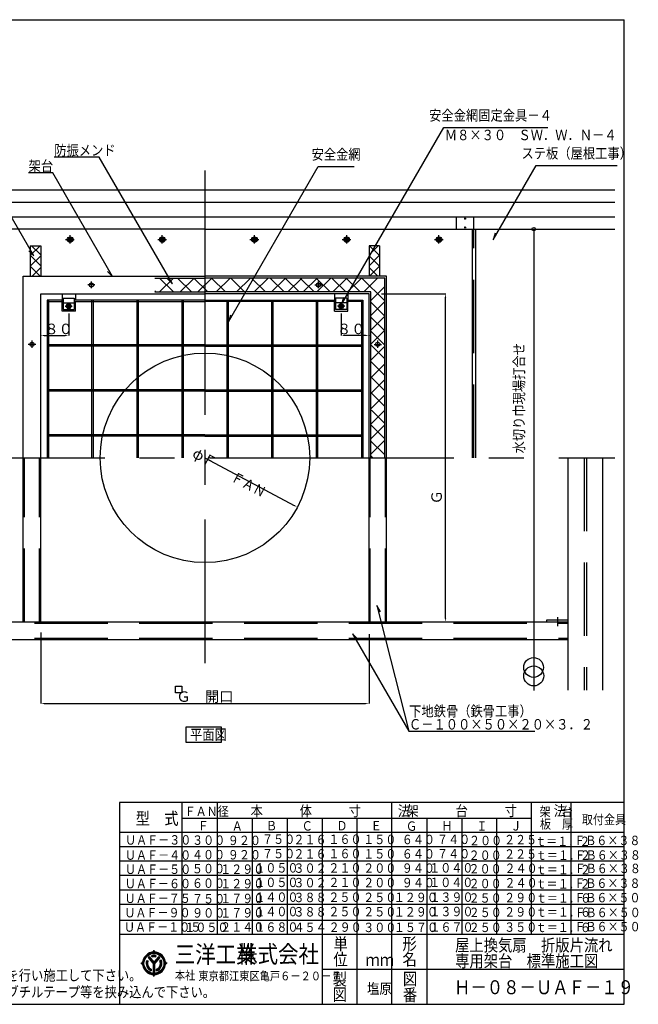
# Model space of a CAD drawing. Extents: x -177 to 4071, y 0 to 2820.
# Drawn here: x 2300 to 4071, y 0 to 2820 of the extents above; entities that cross this region are included whole.
import ezdxf
from ezdxf.enums import TextEntityAlignment as Align

# ---------------------------------------------------------------- set-up
doc = ezdxf.new("R2010")
doc.units = 0
doc.header["$LTSCALE"] = 10
doc.header["$MEASUREMENT"] = 0
doc.linetypes.add('PLINE1', pattern=[30, 21, -9])
doc.linetypes.add('PLINE2', pattern=[100, 70, -10, 10, -10])
doc.layers.get('DEFPOINTS').update_dxf_attribs({"linetype": 'CONTINUOUS'})
doc.layers.add('LAYER1', color=7, linetype='CONTINUOUS')
doc.styles.add('BIGFONT', font='monotxt', dxfattribs={"height": 0.2, "bigfont": 'bigfont'})
doc.styles.add('DIMTEXTSTYLE', font='msgoth04.ttc', dxfattribs={"width": 0.858268})
doc.styles.get("Standard").update_dxf_attribs({"font": 'txt', "bigfont": 'bigfont'})
doc.dimstyles.get("Standard").update_dxf_attribs({"dimtxt": 0.18, "dimasz": 0.18, "dimexe": 0.18, "dimexo": 0.0625, "dimgap": 0.09, "dimtad": 0, "dimtih": 1, "dimtoh": 1, "dimdec": 4, "dimzin": 0, "dimtxsty": 'STANDARD', "dimcen": 0.09, "dimazin": 3, "dimtfac": 1, "dimtdec": 4, "dimtofl": 0, "dimtmove": 0, "dimatfit": 3, "dimtolj": 1, "dimtzin": 0})

# ---------------------------------------------------------------- blocks, each defined once
blk = doc.blocks.new('*D12')
at = {"layer": 'DEFPOINTS', "color": 0}
for p in [(2565.3, 1706.3), (3094.8, 1424)]:
    blk.add_point(p, dxfattribs=at)
at = {"layer": 'LAYER1', "color": 0}
blk.add_line((2830, 1565.2), (3085.9, 1428.7), dxfattribs=at)
blk.add_solid([(3085.1, 1427.2), (3086.7, 1430.2), (3094.8, 1424)], dxfattribs=at)
at = {"layer": 'LAYER1', "color": 3, "insert": (2830, 1565.2), "char_height": 30, "attachment_point": 5, "rotation": 331.9287, "style": 'DIMTEXTSTYLE'}
blk.add_mtext('\\A1;φＦ', dxfattribs=at)
blk = doc.blocks.new('*D14')
at = {"layer": 'DEFPOINTS', "color": 0}
for p in [(3335.5, 2035.2), (3519.2, 2035.2), (3490.6, 1095.2)]:
    blk.add_point(p, dxfattribs=at)
at = {"layer": 'LAYER1', "color": 0}
for p, q in [((3335.6, 2035.2), (3519.4, 2035.2)), ((3519.2, 1105.2), (3519.2, 2025.2)), ((3490.6, 1095.2), (3519.4, 1095.2))]:
    blk.add_line(p, q, dxfattribs=at)
for points in [[(3520.9, 2025.2), (3517.5, 2025.2), (3519.2, 2035.2)], [(3517.5, 1105.2), (3520.9, 1105.2), (3519.2, 1095.2)]]:
    blk.add_solid(points, dxfattribs=at)
at = {"layer": 'LAYER1', "color": 3, "insert": (3493.3, 1472.6), "char_height": 30, "attachment_point": 5, "rotation": 90, "style": 'DIMTEXTSTYLE'}
blk.add_mtext('\\A1;Ｇ\u3000', dxfattribs=at)
blk = doc.blocks.new('*D16')
at = {"layer": 'DEFPOINTS', "color": 0}
for p in [(2360, 1064.5), (3300, 1060.3), (3300, 861.3)]:
    blk.add_point(p, dxfattribs=at)
at = {"layer": 'LAYER1', "color": 0}
for p, q in [((2360, 1064.5), (2360, 861.1)), ((3300, 1060.2), (3300, 861.1)), ((2370, 861.3), (3290, 861.3))]:
    blk.add_line(p, q, dxfattribs=at)
for points in [[(2370, 862.9), (2370, 859.6), (2360, 861.3)], [(3290, 859.6), (3290, 862.9), (3300, 861.3)]]:
    blk.add_solid(points, dxfattribs=at)
at = {"layer": 'LAYER1', "color": 3, "insert": (2830, 881.3), "char_height": 30, "attachment_point": 5, "style": 'DIMTEXTSTYLE'}
blk.add_mtext('\\A1;Ｇ\u3000開口', dxfattribs=at)
blk = doc.blocks.new('*D18')
at = {"layer": 'DEFPOINTS', "color": 0}
for p in [(2440, 1978.4), (2360, 1916.3), (2440, 1915.6)]:
    blk.add_point(p, dxfattribs=at)
at = {"layer": 'LAYER1', "color": 0}
for p, q in [((2440, 1978.4), (2440, 1915.5)), ((2360, 1916.2), (2360, 1915.5)), ((2370, 1915.6), (2430, 1915.6))]:
    blk.add_line(p, q, dxfattribs=at)
for points in [[(2370, 1917.3), (2370, 1914), (2360, 1915.6)], [(2430, 1914), (2430, 1917.3), (2440, 1915.6)]]:
    blk.add_solid(points, dxfattribs=at)
at = {"layer": 'LAYER1', "color": 3, "insert": (2411.2, 1934.4), "char_height": 30, "attachment_point": 5, "style": 'DIMTEXTSTYLE'}
blk.add_mtext('\\A1;８０', dxfattribs=at)
blk = doc.blocks.new('*D20')
at = {"layer": 'DEFPOINTS', "color": 0}
for p in [(3220, 1978.4), (3220, 1915.6), (3300, 1916.3)]:
    blk.add_point(p, dxfattribs=at)
at = {"layer": 'LAYER1', "color": 0}
for p, q in [((3220, 1978.4), (3220, 1915.5)), ((3290, 1915.6), (3230, 1915.6)), ((3300, 1916.2), (3300, 1915.5))]:
    blk.add_line(p, q, dxfattribs=at)
for points in [[(3230, 1917.3), (3230, 1914), (3220, 1915.6)], [(3290, 1914), (3290, 1917.3), (3300, 1915.6)]]:
    blk.add_solid(points, dxfattribs=at)
at = {"layer": 'LAYER1', "color": 3, "insert": (3248.9, 1934.4), "char_height": 30, "attachment_point": 5, "style": 'DIMTEXTSTYLE'}
blk.add_mtext('\\A1;８０', dxfattribs=at)

msp = doc.modelspace()

# ---------------------------------------------------------------- linework, layer by layer
at = {"layer": 'LAYER1', "color": 1, "linetype": 'CONTINUOUS'}
for p, q in [((0, 2820), (4030, 2820)), ((4030, 0), (4030, 2820)), ((0, 0), (4030, 0))]:
    msp.add_line(p, q, dxfattribs=at)
at = {"layer": 'LAYER1', "color": 3, "linetype": 'CONTINUOUS'}
for p, q in [((3221.33287, 2004.16737), (3513.99679, 2511.07616)), ((3513.99679, 2511.07616), (3811.7023, 2511.07616)), ((2527.42235, 2425.9032), (2398.6822, 2425.9032)), ((2736.91492, 2063.05142), (2527.42235, 2425.9032)), ((2340.36417, 2143.20642), (2191.9559, 2400.25709)), ((2897.21647, 1954.25814), (3154.10086, 2399.19496)), ((3154.10086, 2399.19496), (3257.09299, 2399.19496)), ((3655.59048, 2189.15899), (3778.67185, 2402.34218)), ((3778.67185, 2402.34218), (4010.40413, 2402.34218)), ((2394.57498, 2381.18007), (2325.28151, 2381.18007)), ((2565.92191, 2084.39849), (2394.57498, 2381.18007)), ((3550.04456, 2220.16202), (3550.04456, 2255.16202)), ((3595.04456, 2220.16202), (3595.04456, 1565.16202)), ((3605.04456, 2220.16202), (3605.04456, 1565.16202)), ((3661.26035, 2208.9795), (3655.59048, 2189.15899)), ((3755.4514, 2220.16202), (3781.2739, 2220.16202)), ((3771.2739, 2220.16202), (3771.2739, 898.94395)), ((2438.29456, 2190.16202), (2441.04456, 2195.16202)), ((2441.04456, 2185.16202), (2438.29456, 2190.16202)), ((2441.04456, 2195.16202), (2447.04456, 2195.16202)), ((2447.04456, 2185.16202), (2441.04456, 2185.16202)), ((2447.04456, 2195.16202), (2449.79456, 2190.16202)), ((2449.79456, 2190.16202), (2447.04456, 2185.16202)), ((2702.29456, 2190.16202), (2705.04456, 2195.16202)), ((2705.04456, 2185.16202), (2702.29456, 2190.16202)), ((2705.04456, 2195.16202), (2711.04456, 2195.16202)), ((2711.04456, 2185.16202), (2705.04456, 2185.16202)), ((2711.04456, 2195.16202), (2713.79456, 2190.16202)), ((2713.79456, 2190.16202), (2711.04456, 2185.16202)), ((2966.29456, 2190.16202), (2969.04456, 2195.16202)), ((2969.04456, 2185.16202), (2966.29456, 2190.16202)), ((2969.04456, 2195.16202), (2975.04456, 2195.16202)), ((2975.04456, 2185.16202), (2969.04456, 2185.16202)), ((2975.04456, 2195.16202), (2977.79456, 2190.16202)), ((2977.79456, 2190.16202), (2975.04456, 2185.16202)), ((3230.29456, 2190.16202), (3233.04456, 2195.16202)), ((3233.04456, 2185.16202), (3230.29456, 2190.16202)), ((3233.04456, 2195.16202), (3239.04456, 2195.16202)), ((3239.04456, 2185.16202), (3233.04456, 2185.16202)), ((3239.04456, 2195.16202), (3241.79456, 2190.16202)), ((3241.79456, 2190.16202), (3239.04456, 2185.16202)), ((3494.29456, 2190.16202), (3497.04456, 2195.16202)), ((3497.04456, 2185.16202), (3494.29456, 2190.16202)), ((3497.04456, 2195.16202), (3503.04456, 2195.16202)), ((3503.04456, 2185.16202), (3497.04456, 2185.16202)), ((3503.04456, 2195.16202), (3505.79456, 2190.16202)), ((3505.79456, 2190.16202), (3503.04456, 2185.16202)), ((2326.03405, 2158.02693), (2340.36417, 2143.20642)), ((2551.59178, 2099.21899), (2565.92191, 2084.39849)), ((2515.23242, 2060.16202), (2494.35921, 2060.16202)), ((2505.04456, 2050.91745), (2505.04456, 2070.43527)), ((2722.58479, 2077.87193), (2736.91492, 2063.05142)), ((3144.85669, 2060.16202), (3165.72991, 2060.16202)), ((3155.04456, 2050.91745), (3155.04456, 2070.43527)), ((2421.04456, 2035.16202), (2421.04456, 2017.16202)), ((2459.04456, 2035.16202), (2459.04456, 2017.16202)), ((3201.04456, 2035.16202), (3201.04456, 2017.16202)), ((3239.04456, 2035.16202), (3239.04456, 2017.16202)), ((2421.04456, 1985.16202), (2421.04456, 2013.16202)), ((2436.29178, 2005.81202), (2432.539, 1999.31202)), ((2443.79733, 2005.81202), (2436.29178, 2005.81202)), ((2447.55011, 1999.31202), (2443.79733, 2005.81202)), ((2459.04456, 1985.16202), (2459.04456, 2013.16202)), ((3201.04456, 1985.16202), (3201.04456, 2013.16202)), ((3212.539, 1999.31202), (3216.29178, 2005.81202)), ((3216.29178, 2005.81202), (3223.79733, 2005.81202)), ((3227.00274, 2023.98788), (3221.33287, 2004.16737)), ((3223.79733, 2005.81202), (3227.55011, 1999.31202)), ((3239.04456, 1985.16202), (3239.04456, 2013.16202)), ((2459.04456, 1985.16202), (2421.04456, 1985.16202)), ((2432.539, 1999.31202), (2436.29178, 1992.81202)), ((2436.29178, 1992.81202), (2443.79733, 1992.81202)), ((2443.79733, 1992.81202), (2447.55011, 1999.31202)), ((2902.88634, 1974.07865), (2897.21647, 1954.25814)), ((3201.04456, 1985.16202), (3239.04456, 1985.16202)), ((3216.29178, 1992.81202), (3212.539, 1999.31202)), ((3223.79733, 1992.81202), (3216.29178, 1992.81202)), ((3227.55011, 1999.31202), (3223.79733, 1992.81202)), ((2345.58457, 1890.16202), (2324.38527, 1890.16202)), ((2335.04456, 1879.78172), (2335.04456, 1901.64167)), ((3314.50455, 1890.16202), (3335.70385, 1890.16202)), ((3325.04456, 1879.78172), (3325.04456, 1901.64167)), ((2310.04456, 1095.16202), (2310.04456, 1565.16202)), ((2360.04456, 1095.16202), (2360.04456, 1565.16202)), ((3300.04456, 1095.16202), (3300.04456, 1565.16202)), ((3350.04456, 1095.16202), (3350.04456, 1565.16202)), ((3869.15187, 1565.16202), (3869.15187, 899.39769)), ((3969.15187, 899.39769), (3969.15187, 1565.16202)), ((3332.2612, 1124.45481), (3322.51608, 1142.62161)), ((3322.51608, 1142.62161), (3413.55031, 782.16858)), ((3809.15187, 1095.16202), (3809.15187, 1101.16202)), ((3809.15187, 1101.16202), (3869.15187, 1101.16202)), ((3839.15187, 1108.34374), (3839.15187, 1082.76539)), ((2041.99879, 1095.16202), (3869.15187, 1095.16202)), ((2041.99879, 1045.16202), (3869.15187, 1045.16202)), ((3266.59562, 1046.43318), (3252.26549, 1061.25369)), ((3252.26549, 1061.25369), (3413.50293, 781.98225)), ((2746.2837, 911.22511), (2764.01861, 911.22511)), ((2746.2837, 892.35334), (2746.2837, 911.22511)), ((2764.01861, 911.22511), (2764.01861, 892.35334)), ((2764.01861, 892.35334), (2746.2837, 892.35334)), ((3413.50293, 781.98225), (3774.70293, 781.98225)), ((2765.28304, 533.216), (3765.28304, 533.216)), ((4030, 450.848), (2585.28304, 450.848)), ((4030, 409.664), (2585.28304, 409.664)), ((4030, 368.48), (2585.28304, 368.48)), ((4030, 327.296), (2585.28304, 327.296)), ((4030, 286.112), (2585.28304, 286.112)), ((2585.28304, 241.184), (4030, 241.184))]:
    msp.add_line(p, q, dxfattribs=at)
at = {"layer": 'LAYER1', "color": 3, "linetype": 'PLINE2'}
for p, q in [((2830.04456, 2388.04332), (2830.04456, 976.91555)), ((2440.04456, 1988.7282), (2440.04456, 2008.32388)), ((3220.04456, 1988.7282), (3220.04456, 2008.32388)), ((2429.57675, 1999.31202), (2450.19369, 1999.31202)), ((3230.51237, 1999.31202), (3209.89542, 1999.31202)), ((1843.16173, 1565.16202), (4003.84056, 1565.16202))]:
    msp.add_line(p, q, dxfattribs=at)
at = {"layer": 'LAYER1', "color": 4, "linetype": 'CONTINUOUS'}
for p, q in [((1875.42266, 2332.66202), (4003.84056, 2332.66202)), ((1875.42266, 2297.66202), (4003.84056, 2297.66202)), ((3572.54456, 2250.16202), (3577.54456, 2250.16202)), ((3575.04456, 2247.66202), (3575.04456, 2252.66202)), ((2444.04456, 2178.88215), (2444.04456, 2203.19224)), ((2708.04456, 2178.88215), (2708.04456, 2203.19224)), ((2972.04456, 2178.88215), (2972.04456, 2203.19224)), ((3236.04456, 2178.88215), (3236.04456, 2203.19224)), ((3500.04456, 2178.88215), (3500.04456, 2203.19224)), ((3572.54456, 2225.16202), (3577.54456, 2225.16202)), ((3575.04456, 2222.66202), (3575.04456, 2227.66202)), ((2431.08392, 2190.16202), (2456.14201, 2190.16202)), ((2695.08392, 2190.16202), (2720.14201, 2190.16202)), ((2959.08392, 2190.16202), (2984.14201, 2190.16202)), ((3223.08392, 2190.16202), (3248.14201, 2190.16202)), ((3487.08392, 2190.16202), (3512.14201, 2190.16202)), ((2424.04456, 2017.16202), (2378.04456, 2017.16202)), ((2378.04456, 2017.16202), (2378.04456, 1565.16202)), ((2382.04456, 2017.16202), (2382.04456, 1565.16202)), ((2382.04456, 2013.16202), (2424.04456, 2013.16202)), ((2424.04456, 2013.16202), (2419.18956, 2013.16202)), ((2419.18956, 2013.16202), (2424.04456, 2013.16202)), ((2424.04456, 2022.16202), (2424.04456, 1989.96202)), ((2424.04456, 2022.16202), (2456.04456, 2022.16202)), ((2424.04456, 2008.66202), (2456.04456, 2008.66202)), ((2456.04456, 2022.16202), (2456.04456, 1989.96202)), ((2830.04456, 2017.16202), (2456.04456, 2017.16202)), ((2456.04456, 2013.16202), (2830.04456, 2013.16202)), ((2506.61956, 1565.16202), (2506.61956, 2017.16202)), ((2510.61956, 1565.16202), (2510.61956, 2017.16202)), ((2635.18956, 2017.16202), (2635.18956, 1565.16202)), ((2639.18956, 2017.16202), (2639.18956, 1565.16202)), ((2763.75956, 2017.16202), (2763.75956, 1565.16202)), ((2767.75956, 2017.16202), (2767.75956, 1565.16202)), ((2830.04456, 2017.16202), (3204.04456, 2017.16202)), ((3204.04456, 2013.16202), (2830.04456, 2013.16202)), ((2892.32956, 2017.16202), (2892.32956, 1565.16202)), ((2896.32956, 2017.16202), (2896.32956, 1565.16202)), ((3020.89956, 2017.16202), (3020.89956, 1565.16202)), ((3024.89956, 2017.16202), (3024.89956, 1565.16202)), ((3149.46956, 1565.16202), (3149.46956, 2017.16202)), ((3153.46956, 1565.16202), (3153.46956, 2017.16202)), ((3204.04456, 2022.16202), (3204.04456, 1989.96202)), ((3236.04456, 2022.16202), (3204.04456, 2022.16202)), ((3236.04456, 2008.66202), (3204.04456, 2008.66202)), ((3236.04456, 2022.16202), (3236.04456, 1989.96202)), ((3236.04456, 2017.16202), (3282.04456, 2017.16202)), ((3236.04456, 2013.16202), (3240.89956, 2013.16202)), ((3278.04456, 2013.16202), (3236.04456, 2013.16202)), ((3240.89956, 2013.16202), (3236.04456, 2013.16202)), ((3278.04456, 2017.16202), (3278.04456, 1565.16202)), ((3282.04456, 2017.16202), (3282.04456, 1565.16202)), ((2424.04456, 1989.96202), (2456.04456, 1989.96202)), ((3236.04456, 1989.96202), (3204.04456, 1989.96202)), ((2830.04456, 1888.58702), (2378.04456, 1888.58702)), ((2830.04456, 1884.58702), (2378.04456, 1884.58702)), ((2830.04456, 1888.58702), (3282.04456, 1888.58702)), ((2830.04456, 1884.58702), (3282.04456, 1884.58702)), ((2830.04456, 1760.01702), (2382.04456, 1760.01702)), ((2830.04456, 1756.01702), (2382.04456, 1756.01702)), ((2830.04456, 1760.01702), (3278.04456, 1760.01702)), ((2830.04456, 1756.01702), (3278.04456, 1756.01702)), ((2830.04456, 1631.44702), (2378.04456, 1631.44702)), ((2830.04456, 1627.44702), (2378.04456, 1627.44702)), ((2830.04456, 1631.44702), (3282.04456, 1631.44702)), ((2830.04456, 1627.44702), (3282.04456, 1627.44702))]:
    msp.add_line(p, q, dxfattribs=at)
at = {"layer": 'LAYER1', "color": 2, "linetype": 'CONTINUOUS'}
for p, q in [((2110.04456, 2255.16202), (2830.04456, 2255.16202)), ((2830.04456, 2255.16202), (4003.84056, 2255.16202)), ((2830.04456, 2220.16202), (2110.04456, 2220.16202)), ((2830.04456, 2220.16202), (4003.84056, 2220.16202)), ((2310.04456, 2085.16202), (2830.04456, 2085.16202)), ((2310.04456, 1565.16202), (2310.04456, 2085.16202)), ((3350.04456, 2085.16202), (2830.04456, 2085.16202)), ((3350.04456, 1565.16202), (3350.04456, 2085.16202)), ((2360.04456, 2035.16202), (2830.04456, 2035.16202)), ((2360.04456, 1565.16202), (2360.04456, 2035.16202)), ((3300.04456, 2035.16202), (2830.04456, 2035.16202)), ((3300.04456, 1565.16202), (3300.04456, 2035.16202)), ((2776.17893, 794.47744), (2876.68559, 794.47744)), ((2776.17893, 750.06864), (2776.17893, 794.47744)), ((2876.68559, 794.47744), (2876.68559, 750.06864)), ((2876.68559, 750.06864), (2776.17893, 750.06864)), ((2585.28304, 578.216), (2585.28304, 200)), ((4030, 578.216), (2585.28304, 578.216)), ((2765.28304, 200), (2765.28304, 578.216)), ((2865.28304, 578.216), (2865.28304, 200)), ((3365.28304, 0), (3365.28304, 578.216)), ((3765.28304, 200), (3765.28304, 578.216)), ((3877.60304, 578.216), (3877.60304, 200)), ((2965.28304, 533.216), (2965.28304, 200)), ((3065.28304, 533.216), (3065.28304, 200)), ((3065.28304, 533.216), (3065.28304, 200)), ((3165.28304, 533.216), (3165.28304, 0)), ((3265.28304, 533.216), (3265.28304, 0)), ((3465.28304, 533.216), (3465.28304, 0)), ((3565.28304, 533.216), (3565.28304, 200)), ((3665.28304, 533.216), (3665.28304, 200)), ((4030, 492.032), (2585.28304, 492.032)), ((2585.28304, 200), (2585.28304, 0)), ((4030, 200), (2585.28304, 200)), ((2679.0814, 149.34389), (2679.0814, 149.34389)), ((2684.0814, 154.78646), (2684.0814, 154.34389)), ((2684.0814, 149.78535), (2684.0814, 153.50666)), ((2646.95953, 117.35784), (2647.4021, 117.35758)), ((2651.96064, 117.35498), (2648.23932, 117.35711)), ((2663.47593, 125.67803), (2666.75424, 124.14815)), ((2667.36245, 134.07652), (2684.08119, 114.15355)), ((2668.03963, 134.70576), (2684.0814, 115.89817)), ((2668.86276, 135.40903), (2684.0814, 117.35902)), ((2669.70273, 136.06416), (2684.0814, 118.77552)), ((2670.46143, 136.60682), (2684.0814, 120.37696)), ((2678.65294, 135.10144), (2677.5229, 138.81443)), ((2681.7376, 116.94679), (2681.7376, 92.80954)), ((2682.42519, 92.75221), (2682.42519, 116.12693)), ((2683.22719, 92.71032), (2683.22719, 115.17171)), ((2700.79994, 134.07652), (2684.08119, 114.15355)), ((2684.0814, 120.37696), (2697.70095, 136.60683)), ((2698.46007, 136.06416), (2684.0814, 118.77552)), ((2699.30003, 135.40903), (2684.0814, 117.35902)), ((2700.12317, 134.70576), (2684.0814, 115.89817)), ((2684.0814, 114.1538), (2684.0814, 92.69517)), ((2684.9356, 92.71034), (2684.9356, 115.17171)), ((2685.7376, 92.75221), (2685.7376, 116.12693)), ((2686.42519, 92.80958), (2686.42519, 116.94679)), ((2689.58822, 135.07728), (2690.57913, 139.0409)), ((2701.08519, 124.81317), (2704.84563, 126.9023)), ((2716.84278, 117.35498), (2720.5641, 117.35711)), ((2721.84389, 117.35784), (2721.40132, 117.35758)), ((2676.38919, 100.28189), (2676.38919, 96.2942)), ((2684.0814, 84.88757), (2684.0814, 81.16626)), ((2691.87319, 96.07915), (2691.87319, 100.32753)), ((4030, 100), (3165.28304, 100)), ((2684.0814, 79.88646), (2684.0814, 80.32903))]:
    msp.add_line(p, q, dxfattribs=at)
at = {"layer": 'LAYER1', "color": 3, "linetype": 'PLINE1'}
for p, q in [((3600.04456, 1565.16202), (3600.04456, 2255.16202)), ((2330.04456, 2172.66202), (2359.9907, 2172.66202)), ((2330.04456, 2172.66202), (2330.04456, 2085.16202)), ((2330.04456, 2144.23103), (2358.47555, 2172.66202)), ((2360.04456, 2146.4679), (2333.85044, 2172.66202)), ((2360.04456, 2172.66202), (2360.04456, 2085.16202)), ((3300.04456, 2172.66202), (3300.04456, 2085.16202)), ((3300.04456, 2146.4679), (3326.23867, 2172.66202)), ((3330.04456, 2172.66202), (3300.09841, 2172.66202)), ((3330.04456, 2144.23103), (3301.61357, 2172.66202)), ((3330.04456, 2172.66202), (3330.04456, 2085.16202)), ((2360.1922, 2115.40846), (2330.04456, 2145.5561)), ((2360.04456, 2143.79479), (2330.04456, 2113.79479)), ((3299.89692, 2115.40846), (3330.04456, 2145.5561)), ((3300.04456, 2143.79479), (3330.04456, 2113.79479)), ((2358.5757, 2085.16202), (2330.04456, 2113.69316)), ((2360.04456, 2110.02959), (2335.17699, 2085.16202)), ((3300.04456, 2110.02959), (3324.91213, 2085.16202)), ((3301.51341, 2085.16202), (3330.04456, 2113.69316)), ((2313.24456, 1095.16202), (2313.24456, 1565.16202)), ((2356.84456, 1095.16202), (2356.84456, 1565.16202)), ((3303.24456, 1095.16202), (3303.24456, 1565.16202)), ((3346.84456, 1095.16202), (3346.84456, 1565.16202)), ((3916.15187, 1565.16202), (3916.15187, 899.39769)), ((3922.15187, 1565.16202), (3922.15187, 899.39769)), ((2041.99879, 1091.96202), (3869.15187, 1091.96202)), ((2041.99879, 1048.36202), (3869.15187, 1048.36202))]:
    msp.add_line(p, q, dxfattribs=at)
at = {"layer": 'LAYER1', "color": 6, "linetype": 'CONTINUOUS'}
for p, q in [((2686.23583, 2080.16202), (2830.04456, 2080.16202)), ((2699.79799, 2080.16202), (2739.79799, 2040.16202)), ((2700.22433, 2040.16202), (2740.22433, 2080.16202)), ((2791.49307, 2040.16202), (2751.49307, 2080.16202)), ((2759.42425, 2040.16202), (2799.42425, 2080.16202)), ((2798.23397, 2080.16202), (2838.23397, 2040.16202)), ((2810.15391, 2040.63786), (2849.67806, 2080.16202)), ((3345.04456, 2080.16202), (2830.04456, 2080.16202)), ((2848.64589, 2080.16202), (2888.64589, 2040.16202)), ((2902.5659, 2080.16202), (2862.5659, 2040.16202)), ((2903.81625, 2080.16202), (2943.81625, 2040.16202)), ((2960.29113, 2080.16202), (2920.29113, 2040.16202)), ((3003.44486, 2040.16202), (2963.44486, 2080.16202)), ((3010.70305, 2080.16202), (2970.70305, 2040.16202)), ((3057.28438, 2040.16202), (3017.28438, 2080.16202)), ((3061.11497, 2080.16202), (3021.11497, 2040.16202)), ((3099.92469, 2040.16202), (3059.92469, 2080.16202)), ((3067.85586, 2040.16202), (3107.85586, 2080.16202)), ((3142.81049, 2040.16202), (3102.81049, 2080.16202)), ((3111.70131, 2040.16202), (3151.70131, 2080.16202)), ((3188.87303, 2040.16202), (3148.87303, 2080.16202)), ((3150.60959, 2040.16202), (3190.60959, 2080.16202)), ((3233.34719, 2040.16202), (3193.34719, 2080.16202)), ((3195.93089, 2040.16202), (3235.93089, 2080.16202)), ((3274.11518, 2040.16202), (3234.11518, 2080.16202)), ((3238.71081, 2040.16202), (3278.71081, 2080.16202)), ((3345.04456, 2014.76572), (3279.64826, 2080.16202)), ((3284.87924, 2040.16202), (3324.9713, 2080.25408)), ((3345.04456, 1565.16202), (3345.04456, 2080.16202)), ((2686.23583, 2043.31226), (2689.38607, 2040.16202)), ((2686.23583, 2040.16202), (2830.04456, 2040.16202)), ((3305.04456, 2040.16202), (2830.04456, 2040.16202)), ((3345.04456, 2055.68739), (3305.04456, 2015.68739)), ((3305.04456, 1565.16202), (3305.04456, 2040.16202)), ((3345.04456, 2012.90747), (3305.04456, 1972.90747)), ((3345.04456, 1970.821), (3305.04456, 2010.821)), ((3345.04456, 1970.97468), (3305.04456, 1930.97468)), ((3305.04456, 1968.46465), (3345.04456, 1928.46465)), ((3345.04456, 1930.73614), (3305.04456, 1890.73614)), ((3305.04456, 1927.69667), (3345.04456, 1887.69667)), ((3305.04456, 1889.0465), (3345.04456, 1849.0465)), ((3345.04456, 1884.82551), (3305.04456, 1844.82551)), ((3345.04456, 1801.06455), (3305.04456, 1841.06455)), ((3345.04456, 1834.42265), (3305.04456, 1794.42265)), ((3345.04456, 1757.21898), (3305.04456, 1797.21898)), ((3345.04456, 1789.7498), (3305.04456, 1749.7498)), ((3345.04456, 1712.54613), (3305.04456, 1752.54613)), ((3345.04456, 1745.24242), (3305.04456, 1705.24242)), ((3345.04456, 1701.39685), (3305.04456, 1661.39685)), ((3307.4189, 1701.46184), (3345.04456, 1663.83618)), ((3345.04456, 1619.36187), (3305.04456, 1659.36187)), ((3345.04456, 1659.20582), (3305.04456, 1619.20582)), ((3305.04456, 1575.36025), (3345.04456, 1615.36025)), ((3345.04456, 1573.2992), (3305.04456, 1613.2992)), ((3310.58701, 1565.16202), (3305.04456, 1570.70447)), ((3310.58701, 1565.16202), (3305.04456, 1570.70447))]:
    msp.add_line(p, q, dxfattribs=at)
at = {"layer": 'LAYER1', "color": 3, "linetype": 'CONTINUOUS'}
for centre, radius in [((3771.2739, 2220.16202), 5), ((2444.04456, 2190.16202), 5), ((2708.04456, 2190.16202), 5), ((2972.04456, 2190.16202), 5), ((3236.04456, 2190.16202), 5), ((3500.04456, 2190.16202), 5), ((2505.04456, 2060.16202), 6), ((3155.04456, 2060.16202), 6), ((2440.04456, 1999.31202), 6.5), ((2440.04456, 1999.31202), 4), ((3220.04456, 1999.31202), 6.5), ((3220.04456, 1999.31202), 4), ((2335.04456, 1890.16202), 6), ((3325.04456, 1890.16202), 6), ((2830.04456, 1565.16202), 300), ((3770.92778, 964.73442), 28.27612), ((3771.49796, 940.49774), 28.5632)]:
    msp.add_circle(centre, radius, dxfattribs=at)
at = {"layer": 'LAYER1', "color": 4, "linetype": 'CONTINUOUS'}
for centre in [(2444.04456, 2190.16202), (2708.04456, 2190.16202), (2972.04456, 2190.16202), (3236.04456, 2190.16202), (3500.04456, 2190.16202)]:
    msp.add_circle(centre, 8, dxfattribs=at)
at = {"layer": 'LAYER1', "color": 2, "linetype": 'CONTINUOUS'}
for centre, radius in [((2684.32519, 117.25517), 31.062), ((2684.32519, 117.08917), 29.842), ((2684.08119, 117.26517), 28.516)]:
    msp.add_circle(centre, radius, dxfattribs=at)
for centre, radius, start, end in [((2684.42519, 117.35517), 32.432, 90.60737615, 179.88340145), ((2679.0814, 154.39272), 5, 281.7372641, 0), ((2689.0814, 154.39272), 5, 180, 251.99132408), ((2684.42519, 117.35517), 32.432, 359.96694965, 90.60737615), ((2647.35612, 122.35761), 5, 269.96729633, 348.23003223), ((2647.35041, 112.35761), 5, 12.67195454, 89.96729633), ((2684.42519, 117.35517), 32.432, 179.88340145, 269.39262385), ((2684.42519, 117.35517), 22.542, 158.33275058, 249.11520271), ((2684.49119, 117.25517), 21.262, 158.36536286, 247.60092786), ((2684.32519, 117.08917), 20.098, 157.93151038, 246.74243525), ((2684.08119, 117.26517), 18.644, 158.33498933, 245.6334677), ((2684.08119, 116.76317), 24.068, 124.46390548, 133.99903817), ((2684.42519, 117.35517), 22.542, 74.157226, 107.83020671), ((2684.49119, 117.25517), 21.262, 74.28644882, 107.97625604), ((2684.32519, 117.08917), 20.098, 73.84474608, 107.44641958), ((2684.08119, 117.26517), 18.644, 72.81979195, 106.92700176), ((2684.42519, 117.35517), 32.432, 269.39262385, 359.96694965), ((2684.42519, 117.35517), 22.542, 289.29338743, 25.05741744), ((2684.49119, 117.25517), 21.262, 290.31567178, 25.1391083), ((2684.32519, 117.08917), 20.098, 292.05891347, 25.09627202), ((2684.08119, 117.26517), 18.644, 294.70435107, 23.94723618), ((2684.08119, 116.76317), 24.068, 46.00096183, 55.53611935), ((2721.4473, 122.35761), 5, 191.76996777, 270.03270367), ((2721.45301, 112.35761), 5, 90.03270367, 162.02402775), ((2679.0814, 80.2802), 5, 0, 78.2627359), ((2684.08119, 116.76317), 24.068, 264.41203979, 275.58893657), ((2689.0814, 80.2802), 5, 108.00867592, 180)]:
    msp.add_arc(centre, radius, start, end, dxfattribs=at)

# ---------------------------------------------------------------- texts
at = {"layer": 'LAYER1', "color": 3, "linetype": 'CONTINUOUS', "style": 'BIGFONT', "width": 0.858268}
for s, p in [('安全金網固定金具－４', (3647.67077, 2531.07616)), ('安全金網', (3205.59692, 2419.19496)), ('ステ板（屋根工事）', (3894.53799, 2422.34218))]:
    msp.add_text(s, height=30, dxfattribs=at).set_placement(p, align=Align.CENTER)
for s, height, p in [('Ｍ８×３０\u3000ＳＷ．Ｗ．Ｎ－４', 30, (3516.90155, 2474.91875)), ('下地鉄骨（鉄骨工事）', 30, (3414.77477, 824.63718)), ('平面図', 30, (2787.33997, 757.53834)), ('Ｃ－１００×５０×２０×３．２', 30, (3414.23049, 786.98225)), ('ＦＡＮ径', 27, (2771.83589, 539.17676)), ('本\u3000\u3000\u3000体\u3000\u3000\u3000寸\u3000\u3000\u3000法', 30, (2960.88178, 538.69171)), ('架\u3000\u3000\u3000台\u3000\u3000\u3000寸\u3000\u3000\u3000法', 30, (3407.22543, 539.2323)), ('架\u3000台', 27, (3788.20135, 538.50294)), ('取付金具', 27, (3909.26475, 515.89792)), ('Ｆ', 27, (2809.4969, 497.84216)), ('Ａ', 27, (2906.97338, 497.1557)), ('Ｂ', 27, (3005.05693, 498.28425)), ('Ｃ', 27, (3107.07705, 497.52308)), ('Ｄ', 27, (3206.42012, 498.01658)), ('Ｅ', 27, (3304.80085, 498.27466)), ('Ｇ', 27, (3405.74596, 496.83279)), ('Ｈ', 27, (3507.00835, 497.54418)), ('Ｉ', 27, (3607.35929, 497.1557)), ('Ｊ', 27, (3704.97444, 497.7048)), ('板\u3000厚', 27, (3789.22264, 502.88988)), ('ＵＡＦ－３０', 27, (2601.41873, 457.3194)), ('３００', 27, (2793.3253, 456.671)), ('９２０', 27, (2895.63518, 456.03678)), ('７５０', 27, (2993.68849, 459.37723)), ('２１６', 27, (3083.58727, 458.59821)), ('１６０', 27, (3183.62851, 459.25259)), ('１５０', 27, (3283.28288, 458.75402)), ('６４０', 27, (3393.63039, 458.57951)), ('７４０', 27, (3494.63905, 458.97837)), ('２００', 27, (3586.14947, 455.67435)), ('２２５', 27, (3686.43925, 458.1308)), ('ｔ＝１．２', 27, (3775.69493, 453.27806)), ('ＦＢ６×３８', 27, (3887.3352, 455.87744)), ('ＵＡＦ－４０', 27, (2601.02535, 413.93219)), ('４００', 27, (2792.90133, 415.11456)), ('９２０', 27, (2895.63518, 414.85277)), ('７５０', 27, (2993.68849, 418.19323)), ('２１６', 27, (3083.58727, 417.41421)), ('１６０', 27, (3183.62851, 418.06859)), ('１５０', 27, (3283.28288, 417.57001)), ('６４０', 27, (3393.63039, 417.39551)), ('７４０', 27, (3494.63905, 417.79437)), ('２００', 27, (3585.10884, 413.52728)), ('２２５', 27, (3686.43925, 416.94679)), ('ｔ＝１．２', 27, (3777.3754, 413.78331)), ('ＦＢ６×３８', 27, (3888.59555, 414.07183)), ('ＵＡＦ－５０', 27, (2601.17718, 373.37989)), ('５００', 27, (2792.86935, 375.13759)), ('１２９０', 27, (2873.69382, 373.59114)), ('１０５０', 27, (2971.46153, 377.33046)), ('３０２', 27, (3083.58727, 376.55144)), ('２１０', 27, (3183.62851, 377.20581)), ('２００', 27, (3283.28288, 376.70724)), ('９４０', 27, (3393.63039, 376.53274)), ('１０４０', 27, (3472.03489, 377.33046)), ('２００', 27, (3584.84869, 374.76246)), ('２４０', 27, (3687.73102, 376.08402)), ('ｔ＝１．２', 27, (3777.16534, 372.39803)), ('ＦＢ６×３８', 27, (3888.56751, 375.62759)), ('ＵＡＦ－６０', 27, (2600.69125, 332.31673)), ('６００', 27, (2792.86935, 333.58135)), ('１２９０', 27, (2873.69382, 332.01579)), ('１０５０', 27, (2971.46153, 335.75511)), ('３０２', 27, (3083.58727, 334.97609)), ('２１０', 27, (3183.62851, 335.63047)), ('２００', 27, (3283.28288, 335.13189)), ('９４０', 27, (3393.63039, 334.95739)), ('１０４０', 27, (3472.03489, 335.75511)), ('２００', 27, (3584.95554, 332.35522)), ('２４０', 27, (3687.73102, 334.50867)), ('ｔ＝１．２', 27, (3776.74544, 331.6427)), ('ＦＢ６×３８', 27, (3887.54505, 333.40185)), ('ＵＡＦ－７５', 27, (2600.20533, 290.2815)), ('７５０', 27, (2793.29332, 288.84459)), ('１７９０', 27, (2873.69382, 289.70481)), ('１４００', 27, (2971.46153, 293.44412)), ('３８８', 27, (3083.58727, 292.6651)), ('２５０', 27, (3183.62851, 293.31948)), ('２５０', 27, (3283.28288, 292.8209)), ('１２９０', 27, (3370.57316, 292.6464)), ('１３９０', 27, (3472.59345, 293.44412)), ('２５０', 27, (3584.95554, 290.98885)), ('２９０', 27, (3686.75038, 292.19768)), ('ｔ＝１．６', 27, (3777.58568, 290.88761)), ('ＦＢ６×５０', 27, (3887.51987, 292.0247)), ('ＵＡＦ－９０', 27, (2599.46188, 249.05772)), ('９００', 27, (2793.29332, 248.34855)), ('１７９０', 27, (2873.69382, 248.52081)), ('１４００', 27, (2971.46153, 252.26012)), ('３８８', 27, (3083.58727, 251.4811)), ('２５０', 27, (3183.62851, 252.13548)), ('２５０', 27, (3283.28288, 251.6369)), ('１２９０', 27, (3370.57316, 251.4624)), ('１３９０', 27, (3472.59345, 252.26012)), ('２５０', 27, (3585.21569, 249.73714)), ('２９０', 27, (3686.75038, 251.01368)), ('ｔ＝１．６', 27, (3777.3754, 250.76268)), ('ＦＢ６×５０', 27, (3888.29693, 249.51763)), ('ＵＡＦ－１０５', 27, (2598.35215, 207.89173)), ('１０５０', 27, (2771.03106, 207.00414)), ('２１４０', 27, (2873.69382, 208.02586)), ('１６８０', 27, (2971.46153, 207.77657)), ('４５４', 27, (3083.58727, 206.99755)), ('２９０', 27, (3184.13905, 207.55621)), ('３００', 27, (3283.28288, 206.80236)), ('１５７０', 27, (3370.97202, 206.97886)), ('１６７０', 27, (3472.69633, 207.77658)), ('２５０', 27, (3585.21569, 206.90471)), ('３５０', 27, (3686.70993, 207.64695)), ('ｔ＝１．６', 27, (3776.95529, 206.85626)), ('ＦＢ６×５０', 27, (3887.87704, 208.97259)), ('単', 35, (3198.31008, 155.48556)), ('形', 35, (3395.71942, 156.00398)), ('位', 35, (3197.7702, 111.06399)), ('名', 35, (3395.69736, 111.59345)), ('ｍｍ', 35, (3289.79046, 109.99396)), ('＊図は参考です、現場と打合せを行い施工して下さい。', 30, (1770.19368, 67.88574)), ('本社\u3000', 25, (2744.00701, 70.73715)), ('東京都江東区亀戸６－２０－７', 25, (2811.17436, 68.6892)), ('製', 35, (3195.63031, 54.35401)), ('図', 35, (3396.78998, 55.42404)), ('塩原', 30, (3294.48877, 29.91193)), ('＊止水メンドと水切板の間にはブチルテープ等を挟み込んで下さい。', 30, (1770.14465, 20.15622)), ('図', 35, (3195.63031, 10.484)), ('番', 35, (3396.78998, 9.41398))]:
    msp.add_text(s, height=height, dxfattribs=at).set_placement(p)
for s, p in [('防振メンド', (2398.6822, 2430.9032)), ('架台', (2325.28151, 2386.18007))]:
    msp.add_text(s, height=30, rotation=360, dxfattribs=at).set_placement(p)
for s, rotation, p in [('水切り巾現場打合せ', 90, (3744.18424, 1735.65963)), ('ＦＡＮ', -28.0713, (2948.66339, 1475.68418))]:
    msp.add_text(s, height=30, rotation=rotation, dxfattribs=at).set_placement(p, align=Align.CENTER)
at = {"layer": 'LAYER1', "color": 2, "linetype": 'CONTINUOUS', "style": 'BIGFONT', "width": 0.858268}
for s, height, p in [('型\u3000式', 35, (2631.7037, 514.66914)), ('屋上換気扇\u3000折版片流れ', 35, (3546.34525, 151.94492)), ('専用架台\u3000標準施工図', 35, (3546.34525, 106.44462)), ('Ｈ－０８－ＵＡＦ－１９', 40, (3543.32461, 28.90646))]:
    msp.add_text(s, height=height, dxfattribs=at).set_placement(p)
at = {"layer": 'LAYER1', "color": 1, "linetype": 'CONTINUOUS', "style": 'BIGFONT', "width": 0.858268}
for s, p in [('三洋工業', (2743.70854, 117.94121)), ('株式会社', (2922.32244, 118.71429))]:
    msp.add_text(s, height=50, dxfattribs=at).set_placement(p)

# ---------------------------------------------------------------- dimensions: what is measured, and where the dimension line sits
at = {"layer": 'LAYER1', "color": 3, "linetype": 'CONTINUOUS'}
dim = msp.add_linear_dim(base=(3519.1896, 2035.16202), p1=(3490.57118, 1095.16202), p2=(3335.49741, 2035.16202), angle=90, text='Ｇ\u3000', dimstyle='STANDARD', override={"dimtxt": 30, "dimasz": 10, "dimtxsty": 'DIMTEXTSTYLE', "dimclrt": 3, "dimtmove": 2}, dxfattribs=at)
dim.commit()
dim.dimension.update_dxf_attribs({"geometry": '*D14', "text_midpoint": (3493.3496, 1472.58726), "dimtype": 160, "text_rotation": 90})
for base, p1, p2, text, picture, middle in [((2440.04456, 1915.6381), (2360.04456, 1916.25993), (2440.04456, 1978.44379), '８０', '*D18', (2411.23765, 1934.39442)), ((3300.04456, 861.25095), (2360.04456, 1064.52858), (3300.04456, 1060.29363), 'Ｇ\u3000開口', '*D16', (2830.04456, 881.25095))]:
    dim = msp.add_linear_dim(base=base, p1=p1, p2=p2, text=text, dimstyle='STANDARD', override={"dimtxt": 30, "dimasz": 10, "dimtxsty": 'DIMTEXTSTYLE', "dimclrt": 3, "dimtmove": 2}, dxfattribs=at)
    dim.commit()
    dim.dimension.update_dxf_attribs({"geometry": picture, "text_midpoint": middle, "dimtype": 160})
dim = msp.add_linear_dim(base=(3220.04456, 1915.6381), p1=(3300.04456, 1916.25993), p2=(3220.04456, 1978.44379), angle=180, text='８０', dimstyle='STANDARD', override={"dimtxt": 30, "dimasz": 10, "dimtxsty": 'DIMTEXTSTYLE', "dimclrt": 3, "dimtmove": 2}, dxfattribs=at)
dim.commit()
dim.dimension.update_dxf_attribs({"geometry": '*D20', "text_midpoint": (3248.85146, 1934.39442), "dimtype": 160})
dim = msp.add_diameter_dim_2p(p1=(2565.33585, 1706.33319), p2=(3094.75326, 1423.99084), text='φＦ', dimstyle='STANDARD', override={"dimtxt": 30, "dimasz": 10, "dimtxsty": 'DIMTEXTSTYLE', "dimclrt": 3, "dimtmove": 2}, dxfattribs=at)
dim.commit()
dim.dimension.update_dxf_attribs({"geometry": '*D12', "text_midpoint": (2830.04456, 1565.16202), "dimtype": 163, "text_rotation": -28.0713})

doc.saveas('drawing.dxf')
